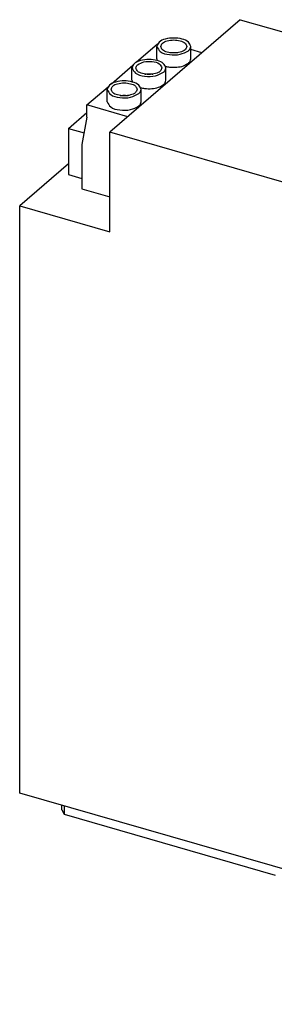
# Model space of a CAD drawing. Units: inches. Extents: x -92 to 328, y 677 to 974.
# Drawn here: x 211 to 230, y 735 to 811 of the extents above; entities that cross this region are included whole.
import ezdxf

# ---------------------------------------------------------------- set-up
doc = ezdxf.new("R2010")
doc.units = ezdxf.units.IN

# ---------------------------------------------------------------- blocks, each defined once
blk = doc.blocks.new('2320908_QUINT_PS_1AC_24DC_5_CO-select__1', base_point=(421.7310248332444, 1470.308649207538))
at = {"color": 7, "linetype": 'Continuous'}
for p, q in [((455.5874312937954, 1621.784256544929), (435.5874312937954, 1604.46374846924)), ((455.5874312937954, 1621.784256544929), (545.5674707469987, 1595.80925654493)), ((439.6315279239907, 1615.232026554552), (442.9082748551018, 1618.069772638667)), ((442.778714436387, 1615.759236074575), (442.778714436387, 1617.664491962901)), ((447.978714436387, 1615.759236074575), (447.978714436387, 1617.664491962901)), ((449.6924312937956, 1616.679036789619), (447.978714436387, 1617.173744234089)), ((435.8215279239907, 1611.932469766134), (439.0982748551018, 1614.770215850248)), ((438.968714436387, 1612.459679286156), (438.968714436387, 1614.364935174482)), ((444.168714436387, 1612.459679286156), (444.168714436387, 1614.364935174482)), ((432.0499013895463, 1608.666145373717), (435.2882748551018, 1611.47065906183)), ((435.158714436387, 1609.160122497737), (435.158714436387, 1611.065378386063)), ((440.358714436387, 1609.160122497737), (440.358714436387, 1611.065378386063)), ((429.2006072456788, 1605.048842001081), (432.0499013895463, 1607.516403112524)), ((432.0499013895462, 1606.763287589204), (432.0499013895463, 1608.666145373717)), ((438.3424312937956, 1606.849648456666), (432.0499013895463, 1608.666145373717)), ((432.0499013895462, 1606.763287589204), (431.2704785261403, 1602.567960874175)), ((429.2006072456788, 1605.048842001081), (429.200607245679, 1597.947433690049)), ((429.2006072456788, 1605.048842001081), (431.6025658419054, 1604.355456280024)), ((525.5674707469987, 1578.488748469241), (435.5874312937954, 1604.46374846924)), ((435.5885015458744, 1597.081989432549), (435.5874312937954, 1604.46374846924)), ((431.2704785261403, 1602.567960874175), (431.2704785261404, 1595.779520760421)), ((429.200607245679, 1599.603946947085), (421.7310248332444, 1593.135098822255)), ((429.200607245679, 1597.947433690049), (431.2704785261404, 1597.349913319567)), ((435.5874312937956, 1589.135098822256), (435.5885015458744, 1597.081989432549)), ((431.2704785261404, 1595.779520760421), (435.5874312937955, 1594.533323839179)), ((421.7310248332444, 1502.808649207539), (421.7310248332444, 1593.135098822255)), ((421.7310248332444, 1593.135098822255), (435.5874312937956, 1589.135098822256)), ((534.3143273252224, 1470.308649207538), (421.7310248332444, 1502.808649207539)), ((428.1748300573391, 1500.214272087481), (428.1748300573355, 1500.948482867171)), ((428.1748300573391, 1500.214272087481), (428.5329162332639, 1499.546074186462)), ((428.5329162332639, 1500.845112292139), (428.5329162332639, 1499.546074186462)), ((428.5329162332639, 1499.546074186462), (460.9430990683776, 1490.190060294293))]:
    blk.add_line(p, q, dxfattribs=at)
for points, knots in [([(447.978714436387, 1617.664491962901), (447.8841615129073, 1617.901302715961), (447.6531931997775, 1618.479770077441), (446.5867607101735, 1618.856154041389), (445.378714436387, 1619.024273337804), (444.1706681626007, 1618.856154041388), (443.1042356729963, 1618.479770077441), (442.8732673598666, 1617.901302715962), (442.778714436387, 1617.664491962901)], [0, 0, 0, 0, 0.7374611362803867, 1.801426633647361, 3.113038765990379, 4.424650898333509, 5.488616395700433, 6.226077531981019, 6.226077531981019, 6.226077531981019, 6.226077531981019]), ([(443.378714436387, 1617.664491962901), (443.4514267924734, 1617.846758260267), (443.6290442537948, 1618.29198763757), (444.4499288871894, 1618.578730784315), (445.3764683619407, 1618.721802555226), (446.0446324115715, 1618.594279096199), (446.378714436387, 1618.530517366685)], [0, 0, 0, 0, 0.5672777971386068, 1.38571279511323, 2.394645204607914, 3.403577614102598, 3.403577614102598, 3.403577614102598, 3.403577614102598]), ([(446.378714436387, 1618.530517366685), (446.6567214491515, 1618.443483207664), (447.1274220859426, 1618.296123493006), (447.3057224969668, 1617.847959586567), (447.378714436387, 1617.664491962901)], [0, 0, 0, 0, 0.8184349979746233, 1.38571279511323, 1.38571279511323, 1.38571279511323, 1.38571279511323]), ([(442.778714436387, 1617.664491962901), (442.9327663866564, 1617.370194947418), (443.3227803920366, 1616.625121888755), (444.7963134290044, 1616.357808330561), (446.3064160386156, 1616.311185925924), (447.2187109407881, 1616.795808087311), (447.6303804862265, 1617.014491962901)], [0, 0, 0, 0, 0.9565731700667606, 2.421760534967179, 4.0904998795264, 5.462721957751177, 5.462721957751177, 5.462721957751177, 5.462721957751177]), ([(447.378714436387, 1617.664491962901), (447.3059814183257, 1617.482329845162), (447.1283134851491, 1617.037354951716), (446.3079808008382, 1616.747828825602), (445.378714436387, 1616.618506289898), (444.4494480719359, 1616.747828825601), (443.6291153876248, 1617.037354951716), (443.4514474544482, 1617.482329845162), (443.378714436387, 1617.664491962901)], [0, 0, 0, 0, 0.567277797139208, 1.385712795113882, 2.394645204608593, 3.403577614103247, 4.222012612077972, 4.78929040921718, 4.78929040921718, 4.78929040921718, 4.78929040921718]), ([(447.6303804862265, 1617.014491962901), (447.7309863251419, 1617.111796942955), (447.9175660082804, 1617.292254981394), (447.9594258750412, 1617.547074130991), (447.978714436387, 1617.664491962901)], [0, 0, 0, 0, 0.4071480004415193, 0.7550808753435482, 0.7550808753435482, 0.7550808753435482, 0.7550808753435482]), ([(444.168714436387, 1614.364935174482), (444.0741615129074, 1614.601745927543), (443.8431931997776, 1615.180213289022), (442.7767607101732, 1615.556597252969), (441.5687144363873, 1615.724716549385), (440.3606681626007, 1615.556597252969), (439.2942356729963, 1615.180213289022), (439.0632673598666, 1614.601745927543), (438.968714436387, 1614.364935174482)], [0, 0, 0, 0, 0.7374611362803867, 1.80142663364726, 3.113038765990277, 4.424650898333463, 5.488616395700235, 6.226077531980822, 6.226077531980822, 6.226077531980822, 6.226077531980822]), ([(439.568714436387, 1614.364935174482), (439.5835517912684, 1614.455256583643), (439.6157516887769, 1614.651271314102), (439.7592745219603, 1614.790085189826), (439.8366636288181, 1614.864935174482)], [0, 0, 0, 0, 0.2676406730009956, 0.5808314425718725, 0.5808314425718725, 0.5808314425718725, 0.5808314425718725]), ([(439.8366636288181, 1614.864935174482), (440.1533325099246, 1615.03315354032), (440.8550978192883, 1615.405939818309), (442.0167152112966, 1615.370076430128), (443.1502021628103, 1615.164450616132), (443.4502129361799, 1614.591317494085), (443.568714436387, 1614.364935174482)], [0, 0, 0, 0, 1.055555444788027, 2.339201094448967, 3.466268298218441, 4.202093813654202, 4.202093813654202, 4.202093813654202, 4.202093813654202]), ([(442.778714436387, 1615.759236074575), (442.7810059132944, 1615.715379602905), (442.7856211062991, 1615.627049635177), (442.8151912455108, 1615.543679392218), (442.8300795954498, 1615.501703081494)], [0, 0, 0, 0, 0.1309960268063533, 0.2638350596725558, 0.2638350596725558, 0.2638350596725558, 0.2638350596725558]), ([(444.1172602728328, 1614.622396358584), (444.2117873384257, 1614.598405303656), (444.4059469389548, 1614.549127421054), (444.9771548162249, 1614.455948466528), (445.8085323941387, 1614.445436899798), (446.8339830393658, 1614.612105287479), (447.3813934917644, 1614.95381229588), (447.6303804862265, 1615.109236074575)], [0, 0, 0, 0, 0.2924816668026182, 0.6007604619085471, 1.733558030966859, 2.780220495277854, 3.653494141415736, 3.653494141415736, 3.653494141415736, 3.653494141415736]), ([(447.6303804862265, 1615.109236074575), (447.7309863251419, 1615.206541054629), (447.9175660082805, 1615.386999093069), (447.9594258750413, 1615.641818242666), (447.978714436387, 1615.759236074575)], [0, 0, 0, 0, 0.4071480004416944, 0.7550808753437233, 0.7550808753437233, 0.7550808753437233, 0.7550808753437233]), ([(438.968714436387, 1614.364935174482), (439.1227663866563, 1614.070638158999), (439.5127803920368, 1613.325565100337), (440.9863134290043, 1613.058251542142), (442.4964160386156, 1613.011629137505), (443.4087109407882, 1613.496251298893), (443.8203804862266, 1613.714935174482)], [0, 0, 0, 0, 0.9565731700663843, 2.421760534966875, 4.090499879526082, 5.462721957750963, 5.462721957750963, 5.462721957750963, 5.462721957750963]), ([(443.568714436387, 1614.364935174482), (443.4959814183259, 1614.182773056743), (443.3183134851494, 1613.737798163297), (442.497980800838, 1613.448272037184), (441.5687144363869, 1613.318949501479), (440.6394480719363, 1613.448272037184), (439.8191153876246, 1613.737798163297), (439.6414474544482, 1614.182773056743), (439.568714436387, 1614.364935174482)], [0, 0, 0, 0, 0.5672777971394084, 1.385712795113778, 2.394645204608402, 3.403577614103026, 4.222012612077599, 4.789290409216806, 4.789290409216806, 4.789290409216806, 4.789290409216806]), ([(440.9605580305026, 1613.412270548193), (441.1448850812137, 1613.433546794202), (441.5192309983181, 1613.476756273191), (441.9124263178787, 1613.449919242079), (442.1318408416292, 1613.419348869685), (442.162042269477, 1613.414644398023), (442.1770737937137, 1613.412302939858)], [0, 0, 0, 0, 0.5558133450107273, 1.12878959205595, 1.174846202645232, 1.220482686310471, 1.220482686310471, 1.220482686310471, 1.220482686310471]), ([(443.8203804862266, 1613.714935174482), (443.9209863251419, 1613.812240154536), (444.1075660082802, 1613.992698192976), (444.1494258750412, 1614.247517342573), (444.168714436387, 1614.364935174482)], [0, 0, 0, 0, 0.4071480004419358, 0.7550808753435394, 0.7550808753435394, 0.7550808753435394, 0.7550808753435394]), ([(440.358714436387, 1611.065378386063), (440.2641615129074, 1611.302189139124), (440.0331931997778, 1611.880656500603), (438.9667607101736, 1612.257040464552), (437.758714436387, 1612.425159760967), (436.5506681626008, 1612.257040464551), (435.4842356729962, 1611.880656500603), (435.2532673598666, 1611.302189139124), (435.158714436387, 1611.065378386063)], [0, 0, 0, 0, 0.7374611362805601, 1.801426633647687, 3.113038765990791, 4.424650898333895, 5.48861639570092, 6.226077531981708, 6.226077531981708, 6.226077531981708, 6.226077531981708]), ([(435.758714436387, 1611.065378386063), (435.8314474544483, 1611.247540503803), (436.0091153876247, 1611.692515397248), (436.8294480719361, 1611.982041523363), (437.758714436387, 1612.111364059066), (438.687980800838, 1611.982041523362), (439.5083134851493, 1611.692515397248), (439.6859814183258, 1611.247540503802), (439.758714436387, 1611.065378386063)], [0, 0, 0, 0, 0.5672777971394353, 1.385712795114058, 2.394645204608713, 3.403577614103367, 4.222012612077939, 4.789290409217347, 4.789290409217347, 4.789290409217347, 4.789290409217347]), ([(438.968714436387, 1612.459679286156), (438.9710059132943, 1612.415822814486), (438.9756211062993, 1612.327492846759), (439.0051912455108, 1612.244122603799), (439.0200795954498, 1612.202146293075)], [0, 0, 0, 0, 0.1309960268059008, 0.2638350596725387, 0.2638350596725387, 0.2638350596725387, 0.2638350596725387]), ([(440.3072602728328, 1611.322839570165), (440.4017873384257, 1611.298848515237), (440.5959469389549, 1611.249570632636), (441.1671548162249, 1611.156391678109), (441.9985323941387, 1611.145880111379), (443.0239830393657, 1611.312548499061), (443.5713934917645, 1611.654255507462), (443.8203804862266, 1611.809679286156)], [0, 0, 0, 0, 0.2924816668025654, 0.600760461908644, 1.733558030966889, 2.780220495277977, 3.653494141415583, 3.653494141415583, 3.653494141415583, 3.653494141415583]), ([(443.8203804862266, 1611.809679286156), (443.9209863251419, 1611.90698426621), (444.1075660082801, 1612.08744230465), (444.1494258750412, 1612.342261454246), (444.168714436387, 1612.459679286156)], [0, 0, 0, 0, 0.4071480004419358, 0.7550808753433195, 0.7550808753433195, 0.7550808753433195, 0.7550808753433195]), ([(435.158714436387, 1611.065378386063), (435.3127663866564, 1610.77108137058), (435.7027803920365, 1610.026008311917), (437.1763134290045, 1609.758694753723), (438.6864160386154, 1609.712072349088), (439.5987109407881, 1610.196694510474), (440.0103804862265, 1610.415378386063)], [0, 0, 0, 0, 0.9565731700665725, 2.421760534966847, 4.090499879526068, 5.46272195775048, 5.46272195775048, 5.46272195775048, 5.46272195775048]), ([(436.758714436387, 1610.199352982279), (436.4807074236226, 1610.2863871413), (436.0100067868314, 1610.433746855958), (435.8317063758072, 1610.881910762397), (435.758714436387, 1611.065378386063)], [0, 0, 0, 0, 0.8184349979744707, 1.385712795113305, 1.385712795113305, 1.385712795113305, 1.385712795113305]), ([(439.758714436387, 1611.065378386063), (439.6860020803005, 1610.883112088696), (439.5083846189792, 1610.437882711393), (438.6874999855847, 1610.151139564648), (437.7609605108332, 1610.008067793738), (437.0927964612025, 1610.135591252765), (436.758714436387, 1610.199352982279)], [0, 0, 0, 0, 0.5672777971388072, 1.385712795113481, 2.394645204608075, 3.403577614102786, 3.403577614102786, 3.403577614102786, 3.403577614102786]), ([(440.0103804862265, 1610.415378386063), (440.1109863251418, 1610.512683366117), (440.2975660082801, 1610.693141404557), (440.3394258750411, 1610.947960554153), (440.358714436387, 1611.065378386063)], [0, 0, 0, 0, 0.4071480004421834, 0.7550808753435672, 0.7550808753435672, 0.7550808753435672, 0.7550808753435672]), ([(435.158714436387, 1609.160122497737), (435.3127663866564, 1608.865825482254), (435.702780392037, 1608.120752423592), (437.1763134290042, 1607.853438865397), (438.6864160386154, 1607.806816460761), (439.5987109407881, 1608.291438622148), (440.0103804862265, 1608.510122497737)], [0, 0, 0, 0, 0.9565731700660082, 2.421760534966427, 4.090499879525641, 5.462721957750144, 5.462721957750144, 5.462721957750144, 5.462721957750144]), ([(440.0103804862265, 1608.510122497737), (440.1109863251418, 1608.607427477791), (440.2975660082802, 1608.787885516231), (440.3394258750412, 1609.042704665827), (440.358714436387, 1609.160122497737)], [0, 0, 0, 0, 0.4071480004418333, 0.7550808753434368, 0.7550808753434368, 0.7550808753434368, 0.7550808753434368])]:
    blk.add_open_spline(points, degree=3, knots=knots, dxfattribs=at)
for points in [[(444.7703282025899, 1616.711864018738), (444.9731236138556, 1616.735541489446), (445.378714436387, 1616.782896430862), (445.7843052589183, 1616.735541489446), (445.9871006701841, 1616.711864018738)], [(437.1503282025899, 1610.1127504419), (437.3531236138555, 1610.136427912608), (437.7587144363871, 1610.183782854024), (438.1643052589184, 1610.136427912608), (438.3671006701841, 1610.1127504419)]]:
    blk.add_open_spline(points, degree=3, dxfattribs=at)
blk = doc.blocks.new('AllgSicht1', base_point=(487.9999999995089, 1544.00000000042))
blk.add_blockref('2320908_QUINT_PS_1AC_24DC_5_CO-select__1', (421.7310248332444, 1470.308649207538))

msp = doc.modelspace()

# ---------------------------------------------------------------- block references
at = {"xscale": 0.5, "yscale": 0.5, "zscale": 0.5}
msp.add_blockref('AllgSicht1', (243.9999999997544, 772.00000000021), dxfattribs=at)

doc.saveas('drawing.dxf')
